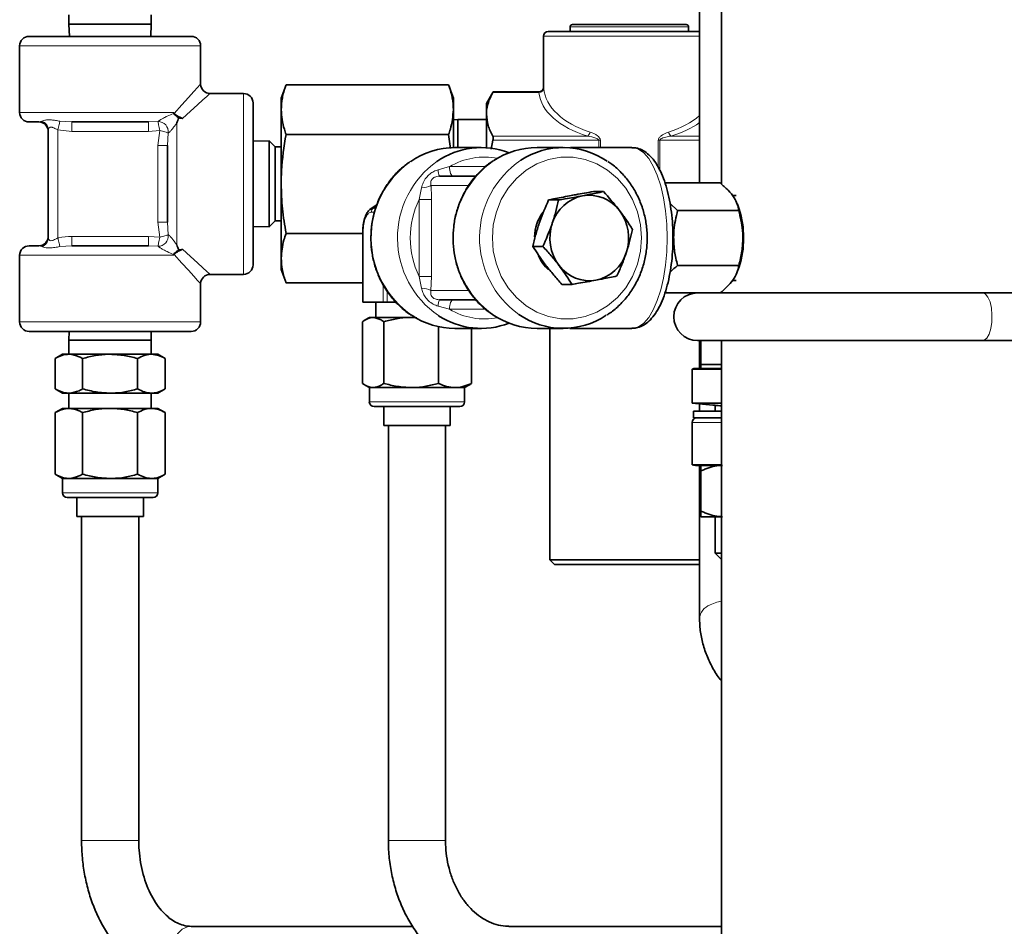
# Model space of a CAD drawing. Units: inches. Extents: x 0.5 to 33.5, y 0.5 to 21.
# Drawn here: x 14.4 to 16, y 9.7 to 11.2 of the extents above; entities that cross this region are included whole.
import ezdxf

# ---------------------------------------------------------------- set-up
doc = ezdxf.new("R2010")
doc.units = ezdxf.units.IN
doc.header["$MEASUREMENT"] = 0

msp = doc.modelspace()

# ---------------------------------------------------------------- linework, layer by layer
at = {"color": 7, "linetype": 'Continuous', "lineweight": 35}
for p, q in [((15.5281, 11.3993), (15.5281, 10.9204)), ((15.5639, 11.2089), (15.5639, 10.9185)), ((14.4939, 11.1963), (14.4939, 11.1808)), ((14.6289, 11.1808), (14.6289, 11.1963)), ((14.4939, 11.1808), (14.4946, 11.161)), ((14.4939, 11.1808), (14.6289, 11.1808)), ((14.6282, 11.161), (14.6289, 11.1808)), ((15.3157, 11.1765), (15.316, 11.1689)), ((15.3195, 11.1804), (15.5063, 11.1804)), ((15.5097, 11.1689), (15.51, 11.1765)), ((14.4285, 11.161), (14.6943, 11.161)), ((15.2722, 11.1612), (15.2722, 11.0775)), ((15.28, 11.1689), (15.5281, 11.1689)), ((14.413, 11.1455), (14.413, 11.036)), ((14.7098, 11.0828), (14.7098, 11.1455)), ((14.8498, 11.0813), (14.8419, 11.0595)), ((14.8498, 11.0813), (15.1165, 11.0813)), ((15.1244, 11.0595), (15.1165, 11.0813)), ((14.7802, 11.0673), (14.7253, 11.0673)), ((15.1896, 11.07), (15.1785, 11.0508)), ((15.2645, 11.07), (15.1895, 11.07)), ((14.7957, 11.0518), (14.7957, 10.786)), ((14.8419, 11.0407), (14.8419, 11.0595)), ((15.1244, 11.0407), (15.1244, 11.0595)), ((15.1785, 11.0331), (15.1785, 11.0508)), ((14.8419, 10.9189), (14.8419, 11.0407)), ((15.1244, 10.9785), (15.1244, 11.0407)), ((15.1785, 10.9782), (15.1785, 11.0331)), ((14.4444, 11.0205), (14.4285, 11.0205)), ((14.6244, 11.0205), (14.4984, 11.0205)), ((15.1315, 11.0244), (15.1244, 11.0242)), ((15.1785, 11.0244), (15.1315, 11.0244)), ((15.1315, 11.0244), (15.1315, 10.9785)), ((14.4599, 10.8302), (14.4599, 11.0076)), ((14.8498, 11.0001), (15.1165, 11.0001)), ((15.1165, 11.0001), (15.1194, 10.9768)), ((14.6552, 10.8559), (14.6552, 10.9819)), ((14.8224, 10.9896), (14.7957, 10.9889)), ((14.8322, 10.9797), (14.8224, 10.9896)), ((14.8224, 10.9801), (14.8224, 10.9896)), ((15.1864, 10.9761), (15.189, 10.9906)), ((14.8224, 10.8483), (14.8224, 10.9801)), ((14.8419, 10.9797), (14.8322, 10.9797)), ((14.8322, 10.9797), (14.8322, 10.8581)), ((15.1697, 10.9785), (15.1268, 10.9785)), ((15.3044, 10.9785), (15.2615, 10.9785)), ((15.4169, 10.9785), (15.3161, 10.9785)), ((15.3161, 10.9785), (15.3168, 10.9785)), ((14.8419, 10.7971), (14.8419, 10.9189)), ((15.1017, 10.9317), (15.1614, 10.9317)), ((15.5619, 10.9204), (15.4714, 10.9204)), ((15.3539, 10.9063), (15.3705, 10.9063)), ((15.5881, 10.8998), (15.5816, 10.9001)), ((14.9993, 10.8852), (14.9874, 10.8767)), ((15.2804, 10.8925), (15.2969, 10.8925)), ((15.492, 10.8753), (15.4796, 10.8866)), ((15.5928, 10.8776), (15.59, 10.8855)), ((15.5925, 10.8753), (15.492, 10.8753)), ((14.8224, 10.8483), (14.8322, 10.8581)), ((14.8322, 10.8581), (14.8419, 10.8581)), ((14.7957, 10.849), (14.8224, 10.8483)), ((14.8498, 10.8377), (14.9756, 10.8377)), ((14.9756, 10.838), (14.9756, 10.7247)), ((14.9756, 10.838), (14.9756, 10.838)), ((14.4285, 10.8173), (14.4444, 10.8173)), ((14.4984, 10.8173), (14.6244, 10.8173)), ((15.2546, 10.8164), (15.2711, 10.8164)), ((14.413, 10.8018), (14.413, 10.6923)), ((14.8419, 10.7783), (14.8419, 10.7971)), ((14.7253, 10.7705), (14.7802, 10.7705)), ((14.8419, 10.7783), (14.8498, 10.7565)), ((15.5925, 10.7851), (15.492, 10.7851)), ((15.5899, 10.7748), (15.5928, 10.7827)), ((14.7098, 10.6923), (14.7098, 10.755)), ((14.8498, 10.7565), (14.9756, 10.7565)), ((15.5819, 10.7603), (15.5881, 10.7605)), ((15.3024, 10.754), (15.3189, 10.754)), ((15.5517, 10.7399), (15.4713, 10.7399)), ((15.9924, 10.7399), (15.5517, 10.7399)), ((16.3326, 10.7399), (15.9924, 10.7399)), ((14.9762, 10.7247), (14.9756, 10.7247)), ((14.9762, 10.7247), (15.0092, 10.7247)), ((14.9971, 10.7247), (14.9971, 10.6997)), ((15.0157, 10.7247), (15.0092, 10.7247)), ((15.0157, 10.7247), (15.0305, 10.7247)), ((15.161, 10.7287), (15.1017, 10.7287)), ((14.975, 10.5916), (14.975, 10.6927)), ((14.9865, 10.6997), (14.9797, 10.6957)), ((14.9927, 10.6997), (14.9865, 10.6997)), ((15.0552, 10.6997), (14.9927, 10.6997)), ((15.0104, 10.5916), (15.0104, 10.6927)), ((15.0646, 10.6989), (15.0552, 10.6997)), ((15.0619, 10.6997), (15.0552, 10.6997)), ((14.6943, 10.6768), (14.4285, 10.6768)), ((14.4943, 10.6768), (14.4939, 10.6625)), ((14.6289, 10.6625), (14.6285, 10.6768)), ((15.0999, 10.5916), (15.0999, 10.6847)), ((15.1268, 10.6818), (15.1697, 10.6818)), ((15.1541, 10.5916), (15.1541, 10.6818)), ((15.2615, 10.6818), (15.3044, 10.6818)), ((15.2826, 10.6818), (15.2826, 10.3019)), ((15.3161, 10.6818), (15.3154, 10.6818)), ((15.3161, 10.6818), (15.4169, 10.6818)), ((14.4939, 10.6625), (14.4939, 10.6393)), ((14.503, 10.6625), (14.4939, 10.6625)), ((14.6289, 10.6625), (14.503, 10.6625)), ((14.6289, 10.6393), (14.6289, 10.6625)), ((15.5249, 10.6618), (15.9924, 10.6618)), ((15.5281, 10.6618), (15.5281, 10.616)), ((15.5303, 10.616), (15.5303, 10.6618)), ((15.5639, 10.6618), (15.5639, 9.6503)), ((15.9924, 10.6618), (16.3281, 10.6618)), ((14.4833, 10.6393), (14.4712, 10.6323)), ((14.4712, 10.5825), (14.4712, 10.6323)), ((14.4938, 10.6393), (14.4833, 10.6393)), ((14.5614, 10.6393), (14.4938, 10.6393)), ((14.5163, 10.5825), (14.5163, 10.6323)), ((14.6291, 10.6393), (14.5614, 10.6393)), ((14.6065, 10.5825), (14.6065, 10.6323)), ((14.6395, 10.6393), (14.6291, 10.6393)), ((14.6516, 10.6323), (14.6395, 10.6393)), ((14.6516, 10.5825), (14.6516, 10.6323)), ((15.5159, 10.6149), (15.5159, 10.5589)), ((15.5639, 10.6149), (15.5159, 10.6149)), ((15.5218, 10.616), (15.5639, 10.616)), ((15.5314, 10.6223), (15.5639, 10.6223)), ((14.4712, 10.5825), (14.4833, 10.5755)), ((14.6395, 10.5755), (14.6516, 10.5825)), ((14.9797, 10.5886), (14.9865, 10.5847)), ((14.9865, 10.5847), (14.9865, 10.5612)), ((14.9927, 10.5847), (14.9865, 10.5847)), ((15.0552, 10.5847), (14.9927, 10.5847)), ((15.127, 10.5847), (15.0552, 10.5847)), ((15.1427, 10.5847), (15.127, 10.5847)), ((15.1427, 10.5847), (15.1495, 10.5886)), ((15.1427, 10.5612), (15.1427, 10.5847)), ((14.4938, 10.5755), (14.4833, 10.5755)), ((14.5614, 10.5755), (14.4938, 10.5755)), ((14.4939, 10.5755), (14.4939, 10.5505)), ((14.6291, 10.5755), (14.5614, 10.5755)), ((14.6289, 10.5505), (14.6289, 10.5755)), ((14.6395, 10.5755), (14.6291, 10.5755)), ((14.4833, 10.5505), (14.4712, 10.5436)), ((14.4938, 10.5505), (14.4833, 10.5505)), ((14.5614, 10.5505), (14.4938, 10.5505)), ((14.6291, 10.5505), (14.5614, 10.5505)), ((14.6395, 10.5505), (14.6291, 10.5505)), ((14.6516, 10.5436), (14.6395, 10.5505)), ((15.135, 10.5534), (14.9942, 10.5534)), ((15.01, 10.5534), (15.01, 10.5222)), ((15.1192, 10.5222), (15.1192, 10.5534)), ((15.5159, 10.5589), (15.5499, 10.5559)), ((15.5639, 10.5589), (15.5159, 10.5589)), ((15.518, 10.546), (15.518, 10.5348)), ((15.5639, 10.546), (15.518, 10.546)), ((15.5281, 10.5578), (15.5281, 10.546)), ((15.5537, 10.5556), (15.5537, 10.546)), ((14.4712, 10.4425), (14.4712, 10.5436)), ((14.5163, 10.4425), (14.5163, 10.5436)), ((14.6065, 10.4425), (14.6065, 10.5436)), ((14.6516, 10.4425), (14.6516, 10.5436)), ((15.5639, 10.5348), (15.518, 10.5348)), ((15.0143, 10.5222), (15.01, 10.5222)), ((15.1192, 10.5222), (15.0143, 10.5222)), ((15.0177, 10.5222), (15.0177, 9.8412)), ((15.1115, 9.8412), (15.1115, 10.5222)), ((15.5159, 10.5273), (15.5159, 10.4581)), ((15.5159, 10.4581), (15.5639, 10.4581)), ((15.5639, 10.457), (15.5217, 10.457)), ((15.5281, 10.457), (15.5281, 10.2053)), ((15.5303, 10.4477), (15.5303, 10.3822)), ((14.4712, 10.4425), (14.4833, 10.4355)), ((14.4833, 10.4355), (14.4833, 10.412)), ((14.4938, 10.4355), (14.4833, 10.4355)), ((14.5614, 10.4355), (14.4938, 10.4355)), ((14.6291, 10.4355), (14.5614, 10.4355)), ((14.6395, 10.4355), (14.6291, 10.4355)), ((14.6395, 10.4355), (14.6516, 10.4425)), ((14.6395, 10.412), (14.6395, 10.4355)), ((14.5005, 10.4043), (14.491, 10.4043)), ((14.6318, 10.4043), (14.5005, 10.4043)), ((14.5068, 10.4043), (14.5068, 10.373)), ((14.616, 10.373), (14.616, 10.4043)), ((14.5141, 10.373), (14.5068, 10.373)), ((14.616, 10.373), (14.5141, 10.373)), ((14.5145, 10.373), (14.5145, 9.8412)), ((14.6083, 9.8412), (14.6083, 10.373)), ((15.5639, 10.3728), (15.5303, 10.3728)), ((15.5537, 10.3728), (15.5537, 10.3128)), ((15.5537, 10.3128), (15.563, 10.3035)), ((15.5537, 10.3128), (15.5639, 10.3128)), ((15.563, 10.3035), (15.5639, 10.3035)), ((15.2826, 10.3019), (15.2904, 10.2942)), ((15.2826, 10.3019), (15.4129, 10.3019)), ((15.4129, 10.2942), (15.2904, 10.2942)), ((15.4129, 10.3019), (15.5281, 10.3019)), ((15.5281, 10.2942), (15.4129, 10.2942)), ((15.0572, 9.7005), (14.694, 9.7005)), ((15.5639, 9.7005), (15.216, 9.7005))]:
    msp.add_line(p, q, dxfattribs=at)
at = {"color": 8, "linetype": 'Continuous', "lineweight": 18}
for p, q in [((15.51, 11.1765), (15.3157, 11.1765)), ((15.5281, 11.1612), (15.2722, 11.1612)), ((14.7098, 11.1455), (14.413, 11.1455)), ((14.7802, 10.7705), (14.7802, 11.0673)), ((15.2647, 11.069), (15.189, 11.069)), ((14.413, 11.036), (14.6653, 11.036)), ((14.4444, 11.0205), (14.4494, 11.0218)), ((14.4791, 11.0218), (14.4984, 11.0205)), ((14.4984, 11.0205), (14.4984, 11.005)), ((14.6244, 11.0205), (14.6399, 11.0213)), ((14.6244, 11.0205), (14.6244, 11.005)), ((14.6707, 11.0188), (14.6707, 10.819)), ((14.4984, 11.005), (14.4754, 11.0076)), ((14.4754, 11.0076), (14.4754, 10.8302)), ((14.6244, 11.005), (14.4984, 11.005)), ((14.6427, 11.0066), (14.6244, 11.005)), ((14.6397, 10.9819), (14.6427, 11.0066)), ((14.6567, 11.0026), (14.6552, 10.9819)), ((15.189, 10.9973), (15.3449, 10.9973)), ((15.4809, 10.9973), (15.5281, 10.9973)), ((14.6397, 10.8559), (14.6397, 10.9819)), ((14.6552, 10.9819), (14.6397, 10.9819)), ((15.3627, 10.9906), (15.189, 10.9906)), ((15.3627, 10.9906), (15.3653, 10.9906)), ((15.3627, 10.9785), (15.3627, 10.9906)), ((15.3653, 10.9906), (15.3653, 10.9785)), ((15.4604, 10.9457), (15.4604, 10.9906)), ((15.4631, 10.9906), (15.4604, 10.9906)), ((15.4631, 10.9906), (15.4631, 10.9407)), ((15.5281, 10.9906), (15.4631, 10.9906)), ((15.0995, 10.9422), (15.1178, 10.9472)), ((15.1178, 10.9472), (15.1773, 10.9472)), ((15.1496, 10.9162), (15.0875, 10.9162)), ((15.0681, 10.8931), (15.0722, 10.9125)), ((15.0885, 10.8931), (15.0681, 10.8931)), ((15.0681, 10.7672), (15.0681, 10.8931)), ((15.0885, 10.8931), (15.0885, 10.7672)), ((14.9949, 10.8724), (14.9896, 10.8724)), ((14.9984, 10.8829), (14.9934, 10.8792)), ((14.9934, 10.8792), (14.9971, 10.8792)), ((14.6552, 10.8559), (14.6397, 10.8559)), ((14.6427, 10.8313), (14.6397, 10.8559)), ((14.6552, 10.8559), (14.6567, 10.8353)), ((14.9756, 10.838), (14.9762, 10.838)), ((14.9762, 10.838), (14.9762, 10.7247)), ((14.4984, 10.8173), (14.4984, 10.8328)), ((14.4984, 10.8328), (14.6244, 10.8328)), ((14.6244, 10.8173), (14.6244, 10.8328)), ((14.6244, 10.8328), (14.6427, 10.8313)), ((14.4494, 10.816), (14.4444, 10.8173)), ((14.4984, 10.8173), (14.4791, 10.816)), ((14.6399, 10.8165), (14.6244, 10.8173)), ((14.6653, 10.8018), (14.6652, 10.8033)), ((14.6653, 10.8018), (14.413, 10.8018)), ((15.0722, 10.7478), (15.0681, 10.7672)), ((15.0885, 10.7672), (15.0681, 10.7672)), ((15.0885, 10.7672), (15.0875, 10.7442)), ((15.0092, 10.7247), (15.0092, 10.7532)), ((15.0157, 10.7431), (15.0157, 10.7247)), ((15.0875, 10.7442), (15.1494, 10.7442)), ((15.1178, 10.7132), (15.0995, 10.7181)), ((15.177, 10.7132), (15.1178, 10.7132)), ((14.413, 10.6923), (14.7098, 10.6923)), ((14.9865, 10.5612), (15.1427, 10.5612)), ((15.5639, 10.5273), (15.5159, 10.5273)), ((14.4833, 10.412), (14.4938, 10.412)), ((14.4938, 10.412), (14.6395, 10.412)), ((14.5145, 9.8412), (14.6083, 9.8412)), ((15.0177, 9.8412), (15.1115, 9.8412))]:
    msp.add_line(p, q, dxfattribs=at)
at = {"color": 8, "linetype": 'Continuous', "lineweight": 18, "flags": 128}
for points in [[(14.6662, 11.0346), (14.679, 11.0488), (14.6898, 11.0608), (14.6985, 11.0703), (14.7047, 11.0772), (14.7085, 11.0814), (14.7098, 11.0828)], [(14.7253, 11.0673), (14.724, 11.0661), (14.72, 11.0625), (14.7135, 11.0566), (14.7046, 11.0485), (14.6933, 11.0383), (14.6799, 11.0262)], [(14.4791, 11.0218), (14.4788, 11.0209), (14.4785, 11.0197), (14.4781, 11.0181), (14.4777, 11.0163), (14.4772, 11.0143), (14.4766, 11.0122), (14.476, 11.0099), (14.4754, 11.0076)], [(14.6427, 11.0066), (14.6422, 11.009), (14.6418, 11.0115), (14.6413, 11.0138), (14.6409, 11.0159), (14.6406, 11.0177), (14.6403, 11.0193), (14.6401, 11.0205), (14.6399, 11.0213)], [(14.6567, 11.0026), (14.6557, 11.0028), (14.6545, 11.0032), (14.653, 11.0036), (14.6512, 11.0041), (14.6493, 11.0047), (14.6471, 11.0053), (14.6449, 11.0059), (14.6427, 11.0066)], [(15.3168, 10.9785), (15.3209, 10.978), (15.3248, 10.9769)], [(15.475, 10.8302), (15.4743, 10.8528), (15.4723, 10.8749), (15.4689, 10.896), (15.4644, 10.9155), (15.4587, 10.933), (15.4521, 10.9482), (15.4446, 10.9605), (15.4365, 10.9698), (15.4279, 10.9758), (15.4191, 10.9784), (15.4169, 10.9785)], [(15.4327, 10.8302), (15.431, 10.852), (15.4261, 10.8733), (15.4179, 10.8934), (15.4069, 10.9118), (15.3932, 10.9279), (15.3773, 10.9414), (15.3595, 10.9518), (15.3404, 10.959), (15.3205, 10.9626), (15.3003, 10.9626), (15.2804, 10.959), (15.2613, 10.9518), (15.2436, 10.9414), (15.2276, 10.9279), (15.2139, 10.9118), (15.2029, 10.8934), (15.1948, 10.8733), (15.1898, 10.852), (15.1882, 10.8302), (15.1898, 10.8083), (15.1948, 10.787), (15.2029, 10.7669), (15.2139, 10.7485), (15.2276, 10.7324), (15.2436, 10.7189), (15.2613, 10.7085), (15.2804, 10.7014), (15.3003, 10.6977), (15.3205, 10.6977), (15.3404, 10.7014), (15.3595, 10.7085), (15.3773, 10.7189), (15.3932, 10.7324), (15.4069, 10.7485), (15.4179, 10.7669), (15.4261, 10.787), (15.431, 10.8083), (15.4327, 10.8302)], [(15.1239, 10.9317), (15.1227, 10.932), (15.1216, 10.9328), (15.1205, 10.9343), (15.1196, 10.9362), (15.1189, 10.9385), (15.1183, 10.9412), (15.1179, 10.9441), (15.1178, 10.9472)], [(14.6567, 10.8353), (14.6557, 10.835), (14.6545, 10.8346), (14.653, 10.8342), (14.6512, 10.8337), (14.6493, 10.8331), (14.6471, 10.8325), (14.6449, 10.8319), (14.6427, 10.8313)], [(14.4791, 10.816), (14.4788, 10.8169), (14.4785, 10.8182), (14.4781, 10.8197), (14.4777, 10.8215), (14.4772, 10.8235), (14.4766, 10.8256), (14.476, 10.8279), (14.4754, 10.8302)], [(14.6399, 10.8165), (14.6401, 10.8174), (14.6403, 10.8186), (14.6406, 10.8201), (14.6409, 10.822), (14.6413, 10.8241), (14.6418, 10.8264), (14.6422, 10.8288), (14.6427, 10.8313)], [(15.4169, 10.6818), (15.4191, 10.6819), (15.4279, 10.6845), (15.4365, 10.6905), (15.4446, 10.6998), (15.4521, 10.7122), (15.4587, 10.7273), (15.4644, 10.7448), (15.4689, 10.7643), (15.4723, 10.7854), (15.4743, 10.8075), (15.475, 10.8302)], [(14.7098, 10.755), (14.7085, 10.7564), (14.7047, 10.7606), (14.6985, 10.7676), (14.6898, 10.7771), (14.679, 10.789), (14.6662, 10.8032)], [(14.6799, 10.8117), (14.6933, 10.7995), (14.7046, 10.7893), (14.7135, 10.7812), (14.72, 10.7753), (14.724, 10.7717), (14.7253, 10.7705)], [(15.9924, 10.6618), (15.9947, 10.6623), (15.999, 10.6657), (16.0028, 10.6723), (16.0056, 10.6814), (16.0073, 10.6922), (16.0076, 10.7038), (16.0066, 10.7152), (16.0044, 10.7252), (16.001, 10.7332), (15.9969, 10.7382), (15.9924, 10.7399)], [(15.1178, 10.7132), (15.1179, 10.7162), (15.1183, 10.7191), (15.1189, 10.7218), (15.1196, 10.7241), (15.1205, 10.726), (15.1216, 10.7275), (15.1227, 10.7284), (15.1239, 10.7287)], [(15.3248, 10.6835), (15.3209, 10.6823), (15.3161, 10.6818)], [(15.5454, 10.2282), (15.5563, 10.2324), (15.5639, 10.234)], [(14.6705, 9.6205), (14.665, 9.6307), (14.6617, 9.6426), (14.6608, 9.6553), (14.6624, 9.6679), (14.6662, 9.6794), (14.6722, 9.689), (14.6797, 9.696), (14.6883, 9.6999), (14.694, 9.7005)]]:
    msp.add_lwpolyline(points, dxfattribs=at)
at = {"color": 7, "linetype": 'Continuous', "lineweight": 35, "flags": 128}
msp.add_lwpolyline([(14.9876, 10.8764), (14.9891, 10.8779), (14.9934, 10.8792), (14.9934, 10.8792), (14.9934, 10.8792)], dxfattribs=at)
at = {"color": 7, "linetype": 'Continuous', "lineweight": 35}
for centre, radius, start, end in [((15.3195, 11.1767), 0.00375, 90, 182), ((15.5063, 11.1767), 0.00375, 358, 90), ((14.4285, 11.1455), 0.0155, 90, 180), ((14.6943, 11.1455), 0.0155, 0, 90), ((15.28, 11.1612), 0.00775, 90, 180), ((14.7253, 11.0828), 0.0155, 181.8906, 269.2209), ((14.7802, 11.0518), 0.0155, 0, 90), ((14.4285, 11.036), 0.0155, 180, 270), ((14.4444, 11.005), 0.0155, 0, 90), ((15.1272, 10.8499), 0.1286, 90.1737, 124.4979), ((15.1696, 10.8512), 0.1273, 68.8328, 124.6457), ((15.2619, 10.85), 0.1286, 90.1793, 123.5317), ((15.3044, 10.8509), 0.1276, 55.578, 122.9925), ((15.3469, 10.8383), 0.062, 36.4212, 99.9852), ((15.3497, 10.8345), 0.0663, 101.8212, 162.499), ((15.3286, 10.8305), 0.0711, 144.3347, 178.5479), ((15.3368, 10.8301), 0.075, 341.1653, 36.893), ((15.4591, 10.833), 0.141, 358.857, 18.462), ((15.3575, 10.8302), 0.075, 161.1652, 216.8931), ((14.4444, 10.8328), 0.0155, 270, 0), ((15.4591, 10.8273), 0.141, 341.5379, 1.143), ((14.4285, 10.8018), 0.0155, 90, 180), ((15.3446, 10.8258), 0.0663, 281.8214, 342.4989), ((15.3249, 10.8277), 0.0668, 203.7194, 228.1783), ((14.7253, 10.755), 0.0155, 90.9156, 177.9872), ((14.7802, 10.786), 0.0155, 270, 0), ((15.3474, 10.822), 0.062, 216.4212, 279.985), ((15.5249, 10.7009), 0.0391, 90, 270), ((14.4285, 10.6923), 0.0155, 180, 270), ((14.6943, 10.6923), 0.0155, 270, 0), ((15.1272, 10.8102), 0.1285, 236.6415, 269.835), ((15.1697, 10.8093), 0.1275, 236.7828, 291.113), ((15.2618, 10.8102), 0.1284, 235.5988, 269.85), ((15.3043, 10.8095), 0.1276, 235.27, 303.6108), ((15.5218, 10.6004), 0.0156, 90, 112.3337), ((14.9942, 10.5612), 0.00775, 180, 270), ((15.135, 10.5612), 0.00775, 270, 0), ((15.5234, 10.5273), 0.0075, 90, 180), ((15.5217, 10.4725), 0.0155, 248.2247, 270), ((14.491, 10.412), 0.00775, 180, 270), ((14.6318, 10.412), 0.00775, 270, 0)]:
    msp.add_arc(centre, radius, start, end, dxfattribs=at)
at = {"color": 8, "linetype": 'Continuous', "lineweight": 18}
for centre, radius, start, end in [((15.265, 11.0765), 0.00751, 267.9539, 353.9107), ((14.4449, 11.0075), 0.0151, 0.5511, 72.4959), ((14.6399, 11.0044), 0.0169, 353.7701, 89.7621), ((15.3356, 11.0065), 0.013, 315.1848, 349.0381), ((15.4901, 11.0065), 0.013, 190.9612, 224.8149), ((15.1441, 10.8302), 0.1545, 125.518, 235.4671), ((15.187, 10.8302), 0.1544, 125.5044, 235.6613), ((15.1758, 10.8491), 0.1139, 79.2212, 120.5932), ((15.2787, 10.8301), 0.1545, 124.6887, 234.5906), ((15.3216, 10.8301), 0.1544, 124.1574, 234.3676), ((15.1165, 10.9402), 0.0171, 173.4611, 210.2418), ((15.071, 10.9514), 0.0389, 271.8299, 295.0855), ((15.1964, 10.8302), 0.1429, 153.8466, 206.1534), ((14.9975, 10.8725), 0.00786, 121.3898, 180.8876), ((14.6399, 10.8334), 0.0169, 270.2378, 6.2295), ((14.4449, 10.8304), 0.0151, 287.505, 359.4485), ((15.071, 10.7089), 0.0389, 64.9126, 88.172), ((15.1165, 10.7201), 0.0171, 149.7578, 186.5393), ((15.1758, 10.8112), 0.1139, 239.4072, 280.7787), ((15.5547, 10.2032), 0.0267, 110.4916, 175.6434)]:
    msp.add_arc(centre, radius, start, end, dxfattribs=at)
for centre, major_axis, ratio, start_param, end_param in [((15.4129, 11.0734), (0.1484, 0), 0.57735, 3.193849, 4.236302), ((15.4129, 11.0801), (0.1406, 0), 0.609169, 3.193849, 4.236302), ((15.4129, 11.0801), (0.1406, 0), 0.609169, 5.188476, 5.673024), ((15.4129, 11.0734), (0.1484, 0), 0.57735, 5.188476, 5.601875)]:
    msp.add_ellipse(centre, major_axis=major_axis, ratio=ratio, start_param=start_param, end_param=end_param, dxfattribs=at)
at = {"color": 7, "linetype": 'Continuous', "lineweight": 35}
for points, knots in [([(14.8419, 11.0407), (14.8423, 11.0471), (14.8431, 11.06), (14.847, 11.0735), (14.8496, 11.0806), (14.8498, 11.0813)], [0, 0, 0, 0, 0.471874, 0.947604, 1, 1, 1, 1]), ([(15.1165, 11.0813), (15.1168, 11.0806), (15.1193, 11.0736), (15.1233, 11.0601), (15.124, 11.0472), (15.1244, 11.0407)], [0, 0, 0, 0, 0.052396, 0.524534, 1, 1, 1, 1]), ([(15.2722, 11.0775), (15.2722, 11.0773), (15.2722, 11.0767), (15.2719, 11.0754), (15.2711, 11.0735), (15.2695, 11.0717), (15.2672, 11.0703), (15.2654, 11.0701), (15.2645, 11.07)], [0, 0, 0, 0, 0.05297, 0.16136, 0.335477, 0.549156, 0.774209, 1, 1, 1, 1]), ([(15.1785, 11.0331), (15.1785, 11.034), (15.1786, 11.0405), (15.1809, 11.0526), (15.1863, 11.0635), (15.189, 11.069)], [0, 0, 0, 0, 0.074582, 0.533473, 1, 1, 1, 1]), ([(15.189, 11.069), (15.1892, 11.0693), (15.1895, 11.0699), (15.1895, 11.0699), (15.1895, 11.0699)], [0, 0, 0, 0, 0.57978, 1, 1, 1, 1]), ([(14.6652, 11.0345), (14.6652, 11.0345), (14.6658, 11.034), (14.6671, 11.0328), (14.6699, 11.0304), (14.6723, 11.0284), (14.674, 11.0271)], [0, 0, 0, 0, 0.00629, 0.254701, 0.497249, 1, 1, 1, 1]), ([(14.6653, 11.036), (14.6653, 11.036), (14.6656, 11.0356), (14.6659, 11.0351), (14.6662, 11.0346)], [0, 0, 0, 0, 0.041645, 1, 1, 1, 1]), ([(14.6799, 11.0262), (14.6784, 11.0268), (14.6754, 11.0281), (14.6709, 11.0308), (14.6678, 11.0328), (14.6665, 11.0343), (14.6662, 11.0346)], [0, 0, 0, 0, 0.296616, 0.5927145, 0.9031186, 1, 1, 1, 1]), ([(14.8498, 11.0001), (14.8489, 11.0029), (14.8441, 11.0163), (14.8429, 11.0299), (14.8419, 11.0407)], [0, 0, 0, 0, 0.207198, 1, 1, 1, 1]), ([(15.1244, 11.0407), (15.1234, 11.0299), (15.1222, 11.0163), (15.1175, 11.0029), (15.1165, 11.0001)], [0, 0, 0, 0, 0.792802, 1, 1, 1, 1]), ([(15.189, 10.9973), (15.1861, 11.0031), (15.1801, 11.0149), (15.179, 11.027), (15.1785, 11.0331)], [0, 0, 0, 0, 0.495799, 1, 1, 1, 1]), ([(14.674, 11.0271), (14.6729, 11.0244), (14.6718, 11.0217), (14.6707, 11.0189), (14.6707, 11.0188)], [0, 0, 0, 0, 0.989383, 1, 1, 1, 1]), ([(14.6799, 11.0262), (14.6786, 11.0266), (14.6767, 11.0271), (14.6746, 11.0271), (14.674, 11.0271)], [0, 0, 0, 0, 0.690005, 1, 1, 1, 1]), ([(14.8419, 10.9189), (14.842, 10.9261), (14.8424, 10.9533), (14.8467, 10.9803), (14.8498, 11.0001)], [0, 0, 0, 0, 0.263806, 1, 1, 1, 1]), ([(15.189, 10.9906), (15.1892, 10.9913), (15.1896, 10.9929), (15.1896, 10.995), (15.1894, 10.9965), (15.1891, 10.9971), (15.189, 10.9973)], [0, 0, 0, 0, 0.289421, 0.579407, 0.85965, 1, 1, 1, 1]), ([(15.4844, 10.8302), (15.4844, 10.8339), (15.4843, 10.8447), (15.4831, 10.8624), (15.4806, 10.8827), (15.4768, 10.9021), (15.4719, 10.92), (15.4657, 10.9363), (15.4584, 10.9506), (15.45, 10.962), (15.4409, 10.9706), (15.4314, 10.9759), (15.4233, 10.9785), (15.4186, 10.9782), (15.4172, 10.9782)], [0, 0, 0, 0, 0.049829, 0.144484, 0.239363, 0.33462, 0.430526, 0.527446, 0.625848, 0.726132, 0.814104, 0.894526, 0.970305, 1, 1, 1, 1]), ([(15.0533, 10.9554), (15.0486, 10.952), (15.0383, 10.9447), (15.0247, 10.9304), (15.0123, 10.9136), (15.0023, 10.8949), (14.9949, 10.8748), (14.9903, 10.8538), (14.9886, 10.8323), (14.9898, 10.8107), (14.9938, 10.7895), (15.0007, 10.7692), (15.0102, 10.7502), (15.0222, 10.7327), (15.0365, 10.7176), (15.0478, 10.7078), (15.0546, 10.7039), (15.0555, 10.7034)], [0, 0, 0, 0, 0.0601361, 0.1311996, 0.2023886, 0.2736976, 0.345111, 0.4166096, 0.4881744, 0.5597869, 0.6314267, 0.7030703, 0.7746958, 0.8462759, 0.9177813, 0.9891824, 1, 1, 1, 1]), ([(15.1898, 10.9566), (15.1886, 10.9559), (15.1816, 10.9518), (15.1701, 10.9417), (15.156, 10.9266), (15.1443, 10.9091), (15.1349, 10.8901), (15.1282, 10.8697), (15.1243, 10.8486), (15.1233, 10.827), (15.1251, 10.8055), (15.1299, 10.7845), (15.1374, 10.7644), (15.1476, 10.7457), (15.1602, 10.7289), (15.1737, 10.7149), (15.1837, 10.7079), (15.1882, 10.7048)], [0, 0, 0, 0, 0.014594, 0.085605, 0.156739, 0.227999, 0.299375, 0.370851, 0.442408, 0.514026, 0.585688, 0.657371, 0.729052, 0.800709, 0.872314, 0.943837, 1, 1, 1, 1]), ([(15.4421, 10.8302), (15.442, 10.8341), (15.4418, 10.8452), (15.4391, 10.8634), (15.4332, 10.884), (15.4246, 10.9036), (15.4135, 10.9216), (15.3999, 10.9376), (15.3878, 10.949), (15.3797, 10.9541), (15.3774, 10.9555)], [0, 0, 0, 0, 0.0789687, 0.22302, 0.3671821, 0.5113247, 0.655396, 0.7993388, 0.9430921, 1, 1, 1, 1]), ([(14.8498, 10.8377), (14.8476, 10.8511), (14.8431, 10.878), (14.8423, 10.9052), (14.8419, 10.9189)], [0, 0, 0, 0, 0.498113, 1, 1, 1, 1]), ([(15.5619, 10.9204), (15.5664, 10.9165), (15.5755, 10.9085), (15.5848, 10.8968), (15.5904, 10.8856), (15.5918, 10.8787), (15.5925, 10.8753)], [0, 0, 0, 0, 0.264604, 0.534947, 0.765343, 1, 1, 1, 1]), ([(15.3147, 10.8994), (15.3181, 10.9), (15.3307, 10.9023), (15.3441, 10.9046), (15.3539, 10.9063)], [0, 0, 0, 0, 0.268635, 1, 1, 1, 1]), ([(15.3705, 10.9063), (15.3626, 10.9046), (15.3518, 10.9023), (15.3395, 10.9), (15.3361, 10.8994)], [0, 0, 0, 0, 0.731365, 1, 1, 1, 1]), ([(15.3968, 10.8751), (15.3962, 10.8759), (15.3881, 10.8864), (15.379, 10.8967), (15.3705, 10.9063)], [0, 0, 0, 0, 0.070215, 1, 1, 1, 1]), ([(15.265, 10.8544), (15.2653, 10.8553), (15.2697, 10.8682), (15.2753, 10.8808), (15.2804, 10.8925)], [0, 0, 0, 0, 0.070221, 1, 1, 1, 1]), ([(15.2804, 10.8925), (15.2831, 10.8931), (15.2936, 10.8953), (15.3057, 10.8976), (15.3147, 10.8994)], [0, 0, 0, 0, 0.25755, 1, 1, 1, 1]), ([(15.2969, 10.8925), (15.2955, 10.8863), (15.2927, 10.8738), (15.2886, 10.8609), (15.2865, 10.8544)], [0, 0, 0, 0, 0.495458, 1, 1, 1, 1]), ([(15.3361, 10.8994), (15.3266, 10.8976), (15.3138, 10.8953), (15.3004, 10.8931), (15.2969, 10.8925)], [0, 0, 0, 0, 0.742447, 1, 1, 1, 1]), ([(14.988, 10.877), (14.9878, 10.877), (14.9857, 10.8759), (14.9828, 10.8717), (14.9791, 10.8645), (14.9768, 10.8549), (14.9756, 10.8457), (14.9756, 10.84), (14.9756, 10.838)], [0, 0, 0, 0, 0.017095, 0.208606, 0.423831, 0.650895, 0.875818, 1, 1, 1, 1]), ([(15.4182, 10.844), (15.415, 10.849), (15.4086, 10.8592), (15.4008, 10.8698), (15.3968, 10.8751)], [0, 0, 0, 0, 0.495457, 1, 1, 1, 1]), ([(15.492, 10.7851), (15.491, 10.789), (15.4882, 10.8003), (15.4854, 10.8196), (15.4854, 10.8462), (15.4895, 10.8645), (15.492, 10.8753)], [0, 0, 0, 0, 0.134259, 0.383461, 0.638767, 1, 1, 1, 1]), ([(15.5925, 10.8753), (15.5949, 10.8645), (15.599, 10.8464), (15.5991, 10.8198), (15.5964, 10.8005), (15.5935, 10.789), (15.5925, 10.7851)], [0, 0, 0, 0, 0.3612316, 0.6101324, 0.8657412, 1, 1, 1, 1]), ([(15.2546, 10.8164), (15.256, 10.8225), (15.2589, 10.835), (15.263, 10.8479), (15.265, 10.8544)], [0, 0, 0, 0, 0.495459, 1, 1, 1, 1]), ([(15.2865, 10.8544), (15.2862, 10.8535), (15.2818, 10.8407), (15.2763, 10.8281), (15.2711, 10.8164)], [0, 0, 0, 0, 0.070218, 1, 1, 1, 1]), ([(14.8419, 10.7971), (14.8428, 10.8071), (14.8439, 10.8207), (14.8486, 10.8341), (14.8498, 10.8377)], [0, 0, 0, 0, 0.730469, 1, 1, 1, 1]), ([(15.4078, 10.8059), (15.4081, 10.8068), (15.4124, 10.8197), (15.4154, 10.8323), (15.4182, 10.844)], [0, 0, 0, 0, 0.070219, 1, 1, 1, 1]), ([(14.6707, 10.819), (14.6707, 10.819), (14.6718, 10.8161), (14.6729, 10.8134), (14.674, 10.8107)], [0, 0, 0, 0, 0.010609, 1, 1, 1, 1]), ([(15.376, 10.7038), (15.3778, 10.7049), (15.3854, 10.7094), (15.3973, 10.7201), (15.4112, 10.7356), (15.4227, 10.7532), (15.4318, 10.7724), (15.4382, 10.7929), (15.4416, 10.8123), (15.442, 10.8248), (15.4421, 10.8302)], [0, 0, 0, 0, 0.044311, 0.185359, 0.326654, 0.468197, 0.609968, 0.751933, 0.894056, 1, 1, 1, 1]), ([(15.4171, 10.6822), (15.4194, 10.6822), (15.4253, 10.6822), (15.4342, 10.6857), (15.4434, 10.6918), (15.4519, 10.7006), (15.4598, 10.7122), (15.4668, 10.7266), (15.4728, 10.7433), (15.4776, 10.7618), (15.4812, 10.7815), (15.4835, 10.8021), (15.4843, 10.8185), (15.4844, 10.8279), (15.4844, 10.8302)], [0, 0, 0, 0, 0.052135, 0.130283, 0.21035, 0.296881, 0.390938, 0.489093, 0.586974, 0.683668, 0.7794, 0.874499, 0.969237, 1, 1, 1, 1]), ([(14.674, 10.8107), (14.6723, 10.8094), (14.6699, 10.8075), (14.6671, 10.805), (14.6658, 10.8039), (14.6652, 10.8033), (14.6652, 10.8033)], [0, 0, 0, 0, 0.497107, 0.742355, 0.993711, 1, 1, 1, 1]), ([(14.6662, 10.8032), (14.6659, 10.8027), (14.6656, 10.8023), (14.6653, 10.8018), (14.6653, 10.8018)], [0, 0, 0, 0, 0.958355, 1, 1, 1, 1]), ([(14.6662, 10.8032), (14.6669, 10.8039), (14.6688, 10.8058), (14.673, 10.8083), (14.6771, 10.8105), (14.6793, 10.8114), (14.6799, 10.8117)], [0, 0, 0, 0, 0.209618, 0.551254, 0.884343, 1, 1, 1, 1]), ([(14.674, 10.8107), (14.6743, 10.8107), (14.676, 10.8107), (14.678, 10.811), (14.6795, 10.8115), (14.6799, 10.8117)], [0, 0, 0, 0, 0.188344, 0.790624, 1, 1, 1, 1]), ([(15.276, 10.7852), (15.2755, 10.7859), (15.2674, 10.7965), (15.2608, 10.8068), (15.2546, 10.8164)], [0, 0, 0, 0, 0.070219, 1, 1, 1, 1]), ([(15.2711, 10.8164), (15.2757, 10.8113), (15.2849, 10.8011), (15.2933, 10.7905), (15.2975, 10.7852)], [0, 0, 0, 0, 0.495457, 1, 1, 1, 1]), ([(15.3925, 10.7678), (15.3952, 10.774), (15.4009, 10.7865), (15.4055, 10.7994), (15.4078, 10.8059)], [0, 0, 0, 0, 0.49546, 1, 1, 1, 1]), ([(14.8498, 10.7565), (14.8498, 10.7568), (14.8473, 10.7635), (14.8431, 10.777), (14.8423, 10.7904), (14.8419, 10.7971)], [0, 0, 0, 0, 0.01717, 0.506772, 1, 1, 1, 1]), ([(15.3024, 10.754), (15.2978, 10.7591), (15.2886, 10.7693), (15.2803, 10.7799), (15.276, 10.7852)], [0, 0, 0, 0, 0.495458, 1, 1, 1, 1]), ([(15.2975, 10.7852), (15.298, 10.7845), (15.3061, 10.7739), (15.3127, 10.7636), (15.3189, 10.754)], [0, 0, 0, 0, 0.070219, 1, 1, 1, 1]), ([(15.4795, 10.7736), (15.4798, 10.7739), (15.4831, 10.7778), (15.4878, 10.7816), (15.492, 10.7851)], [0, 0, 0, 0, 0.086827, 1, 1, 1, 1]), ([(15.5925, 10.7851), (15.5917, 10.7811), (15.5901, 10.7732), (15.5835, 10.7615), (15.5739, 10.7503), (15.5659, 10.7434), (15.5619, 10.7399)], [0, 0, 0, 0, 0.264604, 0.534947, 0.765343, 1, 1, 1, 1]), ([(15.3189, 10.754), (15.3224, 10.7546), (15.3358, 10.7569), (15.3486, 10.7592), (15.3581, 10.7609)], [0, 0, 0, 0, 0.25755, 1, 1, 1, 1]), ([(15.3581, 10.7609), (15.3615, 10.7616), (15.3738, 10.7639), (15.3846, 10.7662), (15.3925, 10.7678)], [0, 0, 0, 0, 0.268635, 1, 1, 1, 1]), ([(14.9927, 10.6997), (14.9911, 10.6996), (14.9851, 10.6992), (14.9793, 10.6954), (14.975, 10.6927)], [0, 0, 0, 0, 0.268634, 1, 1, 1, 1]), ([(15.0104, 10.6927), (15.0089, 10.6937), (15.0031, 10.6978), (14.9972, 10.6989), (14.9927, 10.6997)], [0, 0, 0, 0, 0.257552, 1, 1, 1, 1]), ([(15.0552, 10.6997), (15.0541, 10.6997), (15.0461, 10.6996), (15.0309, 10.6981), (15.0173, 10.6945), (15.0104, 10.6927)], [0, 0, 0, 0, 0.070088, 0.530783, 1, 1, 1, 1]), ([(14.4938, 10.6393), (14.4917, 10.6392), (14.4841, 10.6388), (14.4766, 10.635), (14.4712, 10.6323)], [0, 0, 0, 0, 0.268633, 1, 1, 1, 1]), ([(14.5163, 10.6323), (14.5144, 10.6334), (14.5071, 10.6375), (14.4994, 10.6385), (14.4938, 10.6393)], [0, 0, 0, 0, 0.2575512, 1, 1, 1, 1]), ([(14.5614, 10.6393), (14.5604, 10.6393), (14.5523, 10.6392), (14.537, 10.6377), (14.5232, 10.6341), (14.5163, 10.6323)], [0, 0, 0, 0, 0.070084, 0.530782, 1, 1, 1, 1]), ([(14.6065, 10.6323), (14.5992, 10.6343), (14.5844, 10.6382), (14.5691, 10.6389), (14.5614, 10.6393)], [0, 0, 0, 0, 0.495458, 1, 1, 1, 1]), ([(14.6291, 10.6393), (14.6285, 10.6393), (14.6245, 10.6392), (14.6169, 10.6377), (14.61, 10.6341), (14.6065, 10.6323)], [0, 0, 0, 0, 0.070086, 0.530783, 1, 1, 1, 1]), ([(14.6516, 10.6323), (14.648, 10.6343), (14.6406, 10.6382), (14.6329, 10.6389), (14.6291, 10.6393)], [0, 0, 0, 0, 0.495459, 1, 1, 1, 1]), ([(14.4712, 10.5825), (14.4766, 10.5798), (14.4841, 10.576), (14.4917, 10.5756), (14.4938, 10.5755)], [0, 0, 0, 0, 0.7313675, 1, 1, 1, 1]), ([(14.4938, 10.5755), (14.4994, 10.5763), (14.5071, 10.5774), (14.5144, 10.5815), (14.5163, 10.5825)], [0, 0, 0, 0, 0.742449, 1, 1, 1, 1]), ([(14.5163, 10.5825), (14.5236, 10.5806), (14.5384, 10.5766), (14.5537, 10.5759), (14.5614, 10.5755)], [0, 0, 0, 0, 0.495458, 1, 1, 1, 1]), ([(14.5614, 10.5755), (14.5625, 10.5755), (14.5706, 10.5756), (14.5859, 10.5771), (14.5996, 10.5807), (14.6065, 10.5825)], [0, 0, 0, 0, 0.070087, 0.530782, 1, 1, 1, 1]), ([(14.6065, 10.5825), (14.6102, 10.5806), (14.6176, 10.5766), (14.6252, 10.5759), (14.6291, 10.5755)], [0, 0, 0, 0, 0.495458, 1, 1, 1, 1]), ([(14.6291, 10.5755), (14.6296, 10.5755), (14.6337, 10.5756), (14.6413, 10.5771), (14.6482, 10.5807), (14.6516, 10.5825)], [0, 0, 0, 0, 0.070083, 0.530781, 1, 1, 1, 1]), ([(14.975, 10.5916), (14.9793, 10.5889), (14.9851, 10.5851), (14.9911, 10.5848), (14.9927, 10.5847)], [0, 0, 0, 0, 0.731366, 1, 1, 1, 1]), ([(14.9927, 10.5847), (14.9972, 10.5854), (15.0031, 10.5865), (15.0089, 10.5906), (15.0104, 10.5916)], [0, 0, 0, 0, 0.742448, 1, 1, 1, 1]), ([(15.0104, 10.5916), (15.0176, 10.5897), (15.0323, 10.5858), (15.0475, 10.585), (15.0552, 10.5847)], [0, 0, 0, 0, 0.495457, 1, 1, 1, 1]), ([(15.0552, 10.5847), (15.0562, 10.5847), (15.0643, 10.5847), (15.0794, 10.5863), (15.093, 10.5898), (15.0999, 10.5916)], [0, 0, 0, 0, 0.070085, 0.530781, 1, 1, 1, 1]), ([(15.0999, 10.5916), (15.1043, 10.5897), (15.1132, 10.5858), (15.1224, 10.585), (15.127, 10.5847)], [0, 0, 0, 0, 0.4954566, 1, 1, 1, 1]), ([(15.127, 10.5847), (15.1277, 10.5847), (15.1325, 10.5847), (15.1417, 10.5863), (15.15, 10.5898), (15.1541, 10.5916)], [0, 0, 0, 0, 0.070087, 0.530783, 1, 1, 1, 1]), ([(15.1541, 10.5916), (15.1527, 10.5904), (15.1511, 10.5891), (15.1495, 10.5886), (15.1494, 10.5886)], [0, 0, 0, 0, 0.951871, 1, 1, 1, 1]), ([(14.4938, 10.5505), (14.4917, 10.5504), (14.4841, 10.55), (14.4766, 10.5463), (14.4712, 10.5436)], [0, 0, 0, 0, 0.268633, 1, 1, 1, 1]), ([(14.5163, 10.5436), (14.5144, 10.5446), (14.5071, 10.5487), (14.4994, 10.5498), (14.4938, 10.5505)], [0, 0, 0, 0, 0.2575512, 1, 1, 1, 1]), ([(14.5614, 10.5505), (14.5604, 10.5505), (14.5523, 10.5505), (14.537, 10.5489), (14.5232, 10.5454), (14.5163, 10.5436)], [0, 0, 0, 0, 0.070084, 0.530782, 1, 1, 1, 1]), ([(14.6065, 10.5436), (14.5992, 10.5455), (14.5844, 10.5494), (14.5691, 10.5502), (14.5614, 10.5505)], [0, 0, 0, 0, 0.4954582, 1, 1, 1, 1]), ([(14.6291, 10.5505), (14.6285, 10.5505), (14.6245, 10.5505), (14.6169, 10.5489), (14.61, 10.5454), (14.6065, 10.5436)], [0, 0, 0, 0, 0.070086, 0.530782, 1, 1, 1, 1]), ([(14.6516, 10.5436), (14.648, 10.5455), (14.6406, 10.5494), (14.6329, 10.5502), (14.6291, 10.5505)], [0, 0, 0, 0, 0.495459, 1, 1, 1, 1]), ([(15.5499, 10.5559), (15.5498, 10.5559), (15.5489, 10.556), (15.5526, 10.5557), (15.5577, 10.5552), (15.563, 10.5548), (15.5639, 10.5547)], [0, 0, 0, 0, 0.0209783, 0.4650586, 0.9091556, 1, 1, 1, 1]), ([(15.5654, 10.457), (15.5646, 10.457), (15.5548, 10.4569), (15.5428, 10.4536), (15.5324, 10.4487), (15.5303, 10.4477)], [0, 0, 0, 0, 0.066046, 0.812901, 1, 1, 1, 1]), ([(15.5303, 10.457), (15.5303, 10.4567), (15.5303, 10.456), (15.5303, 10.4518), (15.5303, 10.4486), (15.5303, 10.4477)], [0, 0, 0, 0, 0.405721, 0.826099, 1, 1, 1, 1]), ([(14.4712, 10.4425), (14.4766, 10.4398), (14.4841, 10.436), (14.4917, 10.4356), (14.4938, 10.4355)], [0, 0, 0, 0, 0.731367, 1, 1, 1, 1]), ([(14.4938, 10.4355), (14.4994, 10.4363), (14.5071, 10.4374), (14.5144, 10.4415), (14.5163, 10.4425)], [0, 0, 0, 0, 0.7424488, 1, 1, 1, 1]), ([(14.5163, 10.4425), (14.5236, 10.4406), (14.5384, 10.4366), (14.5537, 10.4359), (14.5614, 10.4355)], [0, 0, 0, 0, 0.4954582, 1, 1, 1, 1]), ([(14.5614, 10.4355), (14.5625, 10.4355), (14.5706, 10.4356), (14.5859, 10.4371), (14.5996, 10.4407), (14.6065, 10.4425)], [0, 0, 0, 0, 0.0700872, 0.5307817, 1, 1, 1, 1]), ([(14.6065, 10.4425), (14.6102, 10.4406), (14.6176, 10.4366), (14.6252, 10.4359), (14.6291, 10.4355)], [0, 0, 0, 0, 0.495458, 1, 1, 1, 1]), ([(14.6291, 10.4355), (14.6296, 10.4355), (14.6337, 10.4356), (14.6413, 10.4371), (14.6482, 10.4407), (14.6516, 10.4425)], [0, 0, 0, 0, 0.070083, 0.530781, 1, 1, 1, 1]), ([(15.5654, 10.3728), (15.5646, 10.3728), (15.5548, 10.3729), (15.5428, 10.3762), (15.5324, 10.3812), (15.5303, 10.3822)], [0, 0, 0, 0, 0.066046, 0.812903, 1, 1, 1, 1]), ([(15.5303, 10.3728), (15.5303, 10.3731), (15.5303, 10.3739), (15.5303, 10.3781), (15.5303, 10.3812), (15.5303, 10.3822)], [0, 0, 0, 0, 0.405721, 0.8261, 1, 1, 1, 1]), ([(15.5281, 10.2053), (15.5282, 10.2006), (15.5286, 10.1886), (15.5317, 10.1693), (15.5382, 10.1477), (15.5478, 10.1271), (15.5565, 10.1122), (15.5627, 10.1047), (15.5639, 10.1032)], [0, 0, 0, 0, 0.1278668, 0.3322567, 0.536677, 0.7418839, 0.9485414, 1, 1, 1, 1]), ([(14.5145, 9.8412), (14.5146, 9.8362), (14.5148, 9.8221), (14.517, 9.7991), (14.5218, 9.7726), (14.529, 9.7468), (14.5385, 9.7223), (14.5501, 9.6993), (14.5639, 9.6781), (14.5795, 9.6591), (14.597, 9.6427), (14.6158, 9.6291), (14.6358, 9.6186), (14.6565, 9.6113), (14.676, 9.6074), (14.6885, 9.607), (14.694, 9.6068)], [0, 0, 0, 0, 0.0416224, 0.1175129, 0.1935543, 0.2697656, 0.3461745, 0.4227685, 0.4994333, 0.5759478, 0.6520006, 0.7272277, 0.801312, 0.8740961, 0.9456495, 1, 1, 1, 1]), ([(14.694, 9.7005), (14.6925, 9.7006), (14.6875, 9.7007), (14.6791, 9.7025), (14.6687, 9.707), (14.6582, 9.7139), (14.6478, 9.7235), (14.6379, 9.7359), (14.629, 9.7506), (14.6214, 9.7673), (14.6153, 9.7856), (14.611, 9.8052), (14.6087, 9.8239), (14.6084, 9.836), (14.6083, 9.8412)], [0, 0, 0, 0, 0.04228, 0.141685, 0.232453, 0.31834, 0.409725, 0.498286, 0.585652, 0.672715, 0.75978, 0.847025, 0.934467, 1, 1, 1, 1]), ([(15.0177, 9.8412), (15.0178, 9.8361), (15.018, 9.8219), (15.0205, 9.7988), (15.026, 9.7722), (15.034, 9.7465), (15.0445, 9.7221), (15.0574, 9.6992), (15.0726, 9.6782), (15.0897, 9.6595), (15.1086, 9.6433), (15.129, 9.6298), (15.1506, 9.6192), (15.173, 9.6118), (15.1949, 9.6075), (15.2093, 9.607), (15.216, 9.6068)], [0, 0, 0, 0, 0.0421, 0.117353, 0.192707, 0.268122, 0.34357, 0.418996, 0.494314, 0.569407, 0.644135, 0.718364, 0.791991, 0.86498, 0.937376, 1, 1, 1, 1]), ([(15.216, 9.7005), (15.2139, 9.7006), (15.2067, 9.7008), (15.1945, 9.7031), (15.1796, 9.709), (15.1655, 9.7178), (15.1526, 9.7293), (15.141, 9.743), (15.1311, 9.7589), (15.123, 9.7765), (15.1168, 9.7956), (15.1129, 9.8152), (15.1116, 9.8306), (15.1115, 9.8391), (15.1115, 9.8412)], [0, 0, 0, 0, 0.0423751, 0.1449941, 0.2459066, 0.3432554, 0.4374014, 0.5293767, 0.6200688, 0.7100687, 0.7997229, 0.8892087, 0.9738197, 1, 1, 1, 1])]:
    msp.add_open_spline(points, degree=3, knots=knots, dxfattribs=at)
at = {"color": 8, "linetype": 'Continuous', "lineweight": 18}
for points, knots in [([(15.2724, 11.0757), (15.2724, 11.0758), (15.2723, 11.0767), (15.2722, 11.0777), (15.2723, 11.0776), (15.2723, 11.0775)], [0, 0, 0, 0, 0.0758145, 0.7167404, 1, 1, 1, 1]), ([(15.2645, 11.0699), (15.2645, 11.0699), (15.2645, 11.07), (15.2646, 11.0695), (15.2647, 11.069), (15.2647, 11.069)], [0, 0, 0, 0, 0.283009, 0.924559, 1, 1, 1, 1]), ([(14.6399, 11.0213), (14.6402, 11.0215), (14.6406, 11.0219), (14.6419, 11.0228), (14.6433, 11.0237), (14.6457, 11.0252), (14.6496, 11.0274), (14.6568, 11.0311), (14.6619, 11.0332), (14.6652, 11.0345)], [0, 0, 0, 0, 0.059579, 0.10464, 0.180563, 0.212207, 0.366182, 0.58741, 1, 1, 1, 1]), ([(14.6652, 11.0345), (14.6652, 11.0347), (14.6653, 11.0352), (14.6653, 11.0357), (14.6653, 11.036)], [0, 0, 0, 0, 0.350368, 1, 1, 1, 1]), ([(14.4494, 11.0218), (14.4504, 11.0223), (14.4525, 11.0233), (14.4581, 11.0242), (14.4646, 11.024), (14.4716, 11.0231), (14.4766, 11.0222), (14.4791, 11.0218)], [0, 0, 0, 0, 0.208152, 0.432918, 0.638244, 0.818918, 1, 1, 1, 1]), ([(14.6707, 11.0188), (14.6696, 11.0174), (14.6674, 11.0144), (14.664, 11.01), (14.6612, 11.0064), (14.6594, 11.0045), (14.6583, 11.0035), (14.6574, 11.0028), (14.6569, 11.0026), (14.6567, 11.0026)], [0, 0, 0, 0, 0.265663, 0.534907, 0.723183, 0.809121, 0.858412, 0.937713, 1, 1, 1, 1]), ([(14.4599, 11.0076), (14.4601, 11.0085), (14.4603, 11.0101), (14.4619, 11.0116), (14.4637, 11.0122), (14.4654, 11.0122), (14.4679, 11.0115), (14.471, 11.01), (14.4739, 11.0084), (14.4754, 11.0076)], [0, 0, 0, 0, 0.2244541, 0.3689419, 0.439953, 0.5773509, 0.6258201, 0.8033278, 1, 1, 1, 1]), ([(15.3449, 10.9973), (15.3493, 10.9965), (15.3547, 10.9956), (15.3604, 10.9932), (15.3619, 10.9921), (15.3625, 10.9914), (15.3626, 10.9909), (15.3627, 10.9907), (15.3627, 10.9906)], [0, 0, 0, 0, 0.688269, 0.839762, 0.931293, 0.963253, 0.984713, 1, 1, 1, 1]), ([(15.3484, 11.004), (15.3528, 11.0024), (15.3582, 11.0004), (15.3633, 10.9956), (15.3648, 10.9933), (15.3653, 10.9916), (15.3653, 10.9908), (15.3653, 10.9906)], [0, 0, 0, 0, 0.626982, 0.782999, 0.894102, 0.974499, 1, 1, 1, 1]), ([(15.4604, 10.9906), (15.4605, 10.9913), (15.4607, 10.9928), (15.4623, 10.9955), (15.4665, 10.9994), (15.472, 11.0022), (15.4762, 11.0036), (15.4773, 11.004)], [0, 0, 0, 0, 0.085014, 0.192444, 0.385455, 0.82977, 1, 1, 1, 1]), ([(15.4631, 10.9906), (15.4631, 10.9907), (15.4631, 10.9911), (15.4636, 10.9919), (15.4652, 10.9932), (15.4698, 10.9951), (15.4753, 10.9964), (15.4796, 10.9971), (15.4809, 10.9973)], [0, 0, 0, 0, 0.025363, 0.053898, 0.138628, 0.325101, 0.808885, 1, 1, 1, 1]), ([(15.0722, 10.9125), (15.0729, 10.9154), (15.0745, 10.9213), (15.0792, 10.9289), (15.0854, 10.9351), (15.0922, 10.9396), (15.0971, 10.9413), (15.0995, 10.9422)], [0, 0, 0, 0, 0.208154, 0.432918, 0.638244, 0.81892, 1, 1, 1, 1]), ([(15.1017, 10.9317), (15.1, 10.9315), (15.0968, 10.9313), (15.0933, 10.9298), (15.0907, 10.928), (15.0891, 10.9264), (15.0878, 10.924), (15.0869, 10.9207), (15.0872, 10.9179), (15.0875, 10.9162)], [0, 0, 0, 0, 0.196672, 0.37418, 0.422649, 0.560048, 0.631057, 0.775542, 1, 1, 1, 1]), ([(15.0875, 10.9162), (15.0875, 10.9156), (15.0882, 10.9081), (15.0884, 10.9004), (15.0885, 10.8931)], [0, 0, 0, 0, 0.070857, 1, 1, 1, 1]), ([(14.9896, 10.8724), (14.9885, 10.8722), (14.986, 10.8718), (14.9823, 10.8681), (14.9789, 10.8608), (14.9766, 10.8502), (14.9763, 10.842), (14.9762, 10.838)], [0, 0, 0, 0, 0.156371, 0.350223, 0.552782, 0.776956, 1, 1, 1, 1]), ([(14.6567, 10.8353), (14.657, 10.8352), (14.6574, 10.835), (14.6586, 10.8341), (14.6597, 10.833), (14.6614, 10.8311), (14.6641, 10.8279), (14.6674, 10.8234), (14.6696, 10.8204), (14.6707, 10.819)], [0, 0, 0, 0, 0.080405, 0.141649, 0.239948, 0.276664, 0.46498, 0.734277, 1, 1, 1, 1]), ([(14.4599, 10.8302), (14.46, 10.8294), (14.4603, 10.8279), (14.4618, 10.8264), (14.4635, 10.8257), (14.4652, 10.8256), (14.4676, 10.8263), (14.4709, 10.8277), (14.4737, 10.8293), (14.4754, 10.8302)], [0, 0, 0, 0, 0.196672, 0.374178, 0.422649, 0.560045, 0.631057, 0.775541, 1, 1, 1, 1]), ([(14.4754, 10.8302), (14.476, 10.8304), (14.4834, 10.8322), (14.4912, 10.8325), (14.4984, 10.8328)], [0, 0, 0, 0, 0.070855, 1, 1, 1, 1]), ([(14.4791, 10.816), (14.4762, 10.8155), (14.4703, 10.8145), (14.4626, 10.8136), (14.4565, 10.8138), (14.452, 10.8148), (14.4502, 10.8156), (14.4494, 10.816)], [0, 0, 0, 0, 0.208154, 0.432919, 0.638245, 0.81892, 1, 1, 1, 1]), ([(14.6652, 10.8033), (14.6619, 10.8047), (14.6568, 10.8067), (14.6496, 10.8104), (14.6453, 10.8128), (14.6429, 10.8143), (14.6415, 10.8152), (14.6405, 10.816), (14.6401, 10.8164), (14.6399, 10.8165)], [0, 0, 0, 0, 0.412526, 0.633719, 0.787668, 0.856351, 0.895361, 0.952655, 1, 1, 1, 1]), ([(15.0995, 10.7181), (15.0967, 10.7191), (15.0909, 10.7212), (15.0835, 10.7268), (15.0779, 10.7334), (15.0741, 10.7404), (15.0728, 10.7453), (15.0722, 10.7478)], [0, 0, 0, 0, 0.208151, 0.432921, 0.638244, 0.818922, 1, 1, 1, 1]), ([(15.0875, 10.7442), (15.0873, 10.7426), (15.0869, 10.7398), (15.0876, 10.7366), (15.089, 10.7341), (15.0905, 10.7324), (15.093, 10.7307), (15.0965, 10.7291), (15.0998, 10.7288), (15.1017, 10.7287)], [0, 0, 0, 0, 0.196668, 0.374181, 0.422647, 0.560043, 0.631057, 0.775541, 1, 1, 1, 1])]:
    msp.add_open_spline(points, degree=3, knots=knots, dxfattribs=at)

doc.saveas('drawing.dxf')
